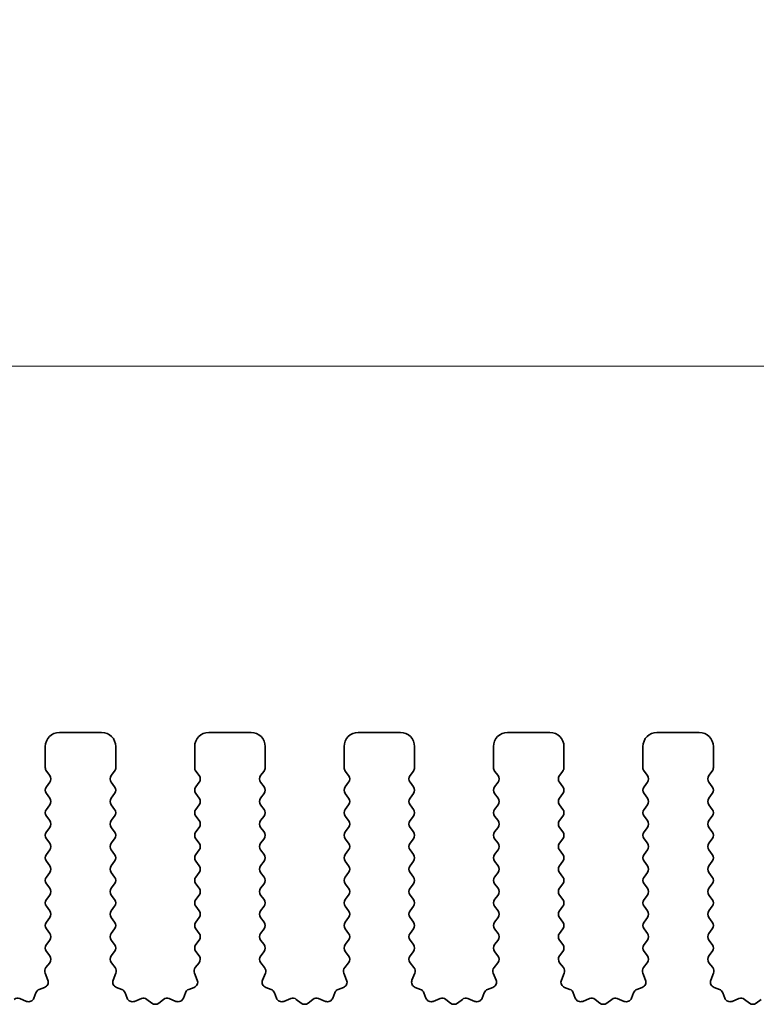
# Model space of a CAD drawing. Units: millimetres. Extents: x 0 to 7554, y 0 to 1124.
# Drawn here: x 3524 to 3551, y 637 to 672 of the extents above; entities that cross this region are included whole.
import ezdxf

# ---------------------------------------------------------------- set-up
doc = ezdxf.new("R2010")
doc.units = ezdxf.units.MM
doc.layers.add('Dimension (ISO)', color=7, linetype='Continuous', lineweight=18)
doc.layers.add('Visible (ISO)', color=7, linetype='Continuous', lineweight=35)
doc.styles.add('Note Text (TK)', font='MS PGothic.ttf')
doc.dimstyles.new('Default - Method 1b (TK)', dxfattribs={"dimscale": 3, "dimtxt": 2.5, "dimasz": 2.5, "dimexe": 1, "dimexo": 1.5, "dimgap": 1, "dimtad": 1, "dimtoh": 1, "dimrnd": 1e-08, "dimdsep": 46, "dimtxsty": 'Note Text (TK)', "dimcen": 0.09, "dimdle": 5, "dimclrd": 100, "dimclre": 100, "dimclrt": 7, "dimadec": 1, "dimazin": 1, "dimtfac": 1, "dimtmove": 0, "dimatfit": 3, "dimfxl": 0, "dimtolj": 1, "dimlwd": -1, "dimlwe": -1, "dimarcsym": 0})

# ---------------------------------------------------------------- blocks, each defined once
blk = doc.blocks.new('*D80')
at = {"layer": 'Defpoints', "color": 0, "transparency": 16777216}
for p in [(3678.01, 659.343), (3460.01, 639.343), (3678.01, 639.343)]:
    blk.add_point(p, dxfattribs=at)
at = {"layer": 'Dimension (ISO)', "color": 100, "transparency": 16777216}
for p, q in [((3460.01, 643.843), (3460.01, 662.343)), ((3678.01, 643.843), (3678.01, 662.343)), ((3467.51, 659.343), (3670.51, 659.343))]:
    blk.add_line(p, q, dxfattribs=at)
for points in [[(3467.51, 660.593), (3467.51, 658.093), (3460.01, 659.343)], [(3670.51, 660.593), (3670.51, 658.093), (3678.01, 659.343)]]:
    blk.add_solid(points, dxfattribs=at)
at = {"layer": 'Dimension (ISO)', "color": 7, "transparency": 16777216, "insert": (3561.361, 666.093), "char_height": 7.5, "attachment_point": 4, "style": 'Note Text (TK)'}
blk.add_mtext('\\A1;218', dxfattribs=at)
blk = doc.blocks.new('*D81')
at = {"layer": 'Defpoints', "color": 0, "transparency": 16777216}
for p in [(3684.01, 686.733), (3454.01, 638.733), (3684.01, 638.733)]:
    blk.add_point(p, dxfattribs=at)
at = {"layer": 'Dimension (ISO)', "color": 100, "transparency": 16777216}
for p, q in [((3454.01, 643.233), (3454.01, 689.733)), ((3684.01, 643.233), (3684.01, 689.733)), ((3461.51, 686.733), (3676.51, 686.733))]:
    blk.add_line(p, q, dxfattribs=at)
for points in [[(3461.51, 687.983), (3461.51, 685.483), (3454.01, 686.733)], [(3676.51, 687.983), (3676.51, 685.483), (3684.01, 686.733)]]:
    blk.add_solid(points, dxfattribs=at)
at = {"layer": 'Dimension (ISO)', "color": 7, "transparency": 16777216, "insert": (3561.297, 693.483), "char_height": 7.5, "attachment_point": 4, "style": 'Note Text (TK)'}
blk.add_mtext('\\A1;230', dxfattribs=at)

msp = doc.modelspace()

# ---------------------------------------------------------------- linework, layer by layer
at = {"layer": 'Visible (ISO)'}
for p, q in [((3527.36, 646.3426), (3525.86, 646.3426)), ((3532.66, 646.3426), (3531.16, 646.3426)), ((3537.96, 646.3426), (3536.46, 646.3426)), ((3543.26, 646.3426), (3541.76, 646.3426)), ((3548.56, 646.3426), (3547.06, 646.3426)), ((3525.36, 645.8426), (3525.36, 645.0926)), ((3527.86, 645.0926), (3527.86, 645.8426)), ((3530.66, 645.8426), (3530.66, 645.0926)), ((3533.16, 645.0926), (3533.16, 645.8426)), ((3535.96, 645.8426), (3535.96, 645.0926)), ((3538.46, 645.0926), (3538.46, 645.8426)), ((3541.26, 645.8426), (3541.26, 645.0926)), ((3543.76, 645.0926), (3543.76, 645.8426)), ((3546.56, 645.8426), (3546.56, 645.0926)), ((3549.06, 645.0926), (3549.06, 645.8426)), ((3525.4, 644.9726), (3525.52, 644.8126)), ((3527.7, 644.8126), (3527.82, 644.9726)), ((3530.7, 644.9726), (3530.82, 644.8126)), ((3533, 644.8126), (3533.12, 644.9726)), ((3536, 644.9726), (3536.12, 644.8126)), ((3538.3, 644.8126), (3538.42, 644.9726)), ((3541.3, 644.9726), (3541.42, 644.8126)), ((3543.6, 644.8126), (3543.72, 644.9726)), ((3546.6, 644.9726), (3546.72, 644.8126)), ((3548.9, 644.8126), (3549.02, 644.9726)), ((3525.52, 644.5726), (3525.4, 644.4126)), ((3527.82, 644.4126), (3527.7, 644.5726)), ((3530.82, 644.5726), (3530.7, 644.4126)), ((3533.12, 644.4126), (3533, 644.5726)), ((3536.12, 644.5726), (3536, 644.4126)), ((3538.42, 644.4126), (3538.3, 644.5726)), ((3541.42, 644.5726), (3541.3, 644.4126)), ((3543.72, 644.4126), (3543.6, 644.5726)), ((3546.72, 644.5726), (3546.6, 644.4126)), ((3549.02, 644.4126), (3548.9, 644.5726)), ((3525.4, 644.1726), (3525.52, 644.0126)), ((3527.7, 644.0126), (3527.82, 644.1726)), ((3530.7, 644.1726), (3530.82, 644.0126)), ((3533, 644.0126), (3533.12, 644.1726)), ((3536, 644.1726), (3536.12, 644.0126)), ((3538.3, 644.0126), (3538.42, 644.1726)), ((3541.3, 644.1726), (3541.42, 644.0126)), ((3543.6, 644.0126), (3543.72, 644.1726)), ((3546.6, 644.1726), (3546.72, 644.0126)), ((3548.9, 644.0126), (3549.02, 644.1726)), ((3525.52, 643.7726), (3525.4, 643.6126)), ((3527.82, 643.6126), (3527.7, 643.7726)), ((3530.82, 643.7726), (3530.7, 643.6126)), ((3533.12, 643.6126), (3533, 643.7726)), ((3536.12, 643.7726), (3536, 643.6126)), ((3538.42, 643.6126), (3538.3, 643.7726)), ((3541.42, 643.7726), (3541.3, 643.6126)), ((3543.72, 643.6126), (3543.6, 643.7726)), ((3546.72, 643.7726), (3546.6, 643.6126)), ((3549.02, 643.6126), (3548.9, 643.7726)), ((3525.4, 643.3726), (3525.52, 643.2126)), ((3527.7, 643.2126), (3527.82, 643.3726)), ((3530.7, 643.3726), (3530.82, 643.2126)), ((3533, 643.2126), (3533.12, 643.3726)), ((3536, 643.3726), (3536.12, 643.2126)), ((3538.3, 643.2126), (3538.42, 643.3726)), ((3541.3, 643.3726), (3541.42, 643.2126)), ((3543.6, 643.2126), (3543.72, 643.3726)), ((3546.6, 643.3726), (3546.72, 643.2126)), ((3548.9, 643.2126), (3549.02, 643.3726)), ((3525.52, 642.9726), (3525.4, 642.8126)), ((3527.82, 642.8126), (3527.7, 642.9726)), ((3530.82, 642.9726), (3530.7, 642.8126)), ((3533.12, 642.8126), (3533, 642.9726)), ((3536.12, 642.9726), (3536, 642.8126)), ((3538.42, 642.8126), (3538.3, 642.9726)), ((3541.42, 642.9726), (3541.3, 642.8126)), ((3543.72, 642.8126), (3543.6, 642.9726)), ((3546.72, 642.9726), (3546.6, 642.8126)), ((3549.02, 642.8126), (3548.9, 642.9726)), ((3525.4, 642.5726), (3525.52, 642.4126)), ((3527.7, 642.4126), (3527.82, 642.5726)), ((3530.7, 642.5726), (3530.82, 642.4126)), ((3533, 642.4126), (3533.12, 642.5726)), ((3536, 642.5726), (3536.12, 642.4126)), ((3538.3, 642.4126), (3538.42, 642.5726)), ((3541.3, 642.5726), (3541.42, 642.4126)), ((3543.6, 642.4126), (3543.72, 642.5726)), ((3546.6, 642.5726), (3546.72, 642.4126)), ((3548.9, 642.4126), (3549.02, 642.5726)), ((3525.52, 642.1726), (3525.4, 642.0126)), ((3527.82, 642.0126), (3527.7, 642.1726)), ((3530.82, 642.1726), (3530.7, 642.0126)), ((3533.12, 642.0126), (3533, 642.1726)), ((3536.12, 642.1726), (3536, 642.0126)), ((3538.42, 642.0126), (3538.3, 642.1726)), ((3541.42, 642.1726), (3541.3, 642.0126)), ((3543.72, 642.0126), (3543.6, 642.1726)), ((3546.72, 642.1726), (3546.6, 642.0126)), ((3549.02, 642.0126), (3548.9, 642.1726)), ((3525.4, 641.7726), (3525.52, 641.6126)), ((3527.7, 641.6126), (3527.82, 641.7726)), ((3530.7, 641.7726), (3530.82, 641.6126)), ((3533, 641.6126), (3533.12, 641.7726)), ((3536, 641.7726), (3536.12, 641.6126)), ((3538.3, 641.6126), (3538.42, 641.7726)), ((3541.3, 641.7726), (3541.42, 641.6126)), ((3543.6, 641.6126), (3543.72, 641.7726)), ((3546.6, 641.7726), (3546.72, 641.6126)), ((3548.9, 641.6126), (3549.02, 641.7726)), ((3525.52, 641.3726), (3525.4, 641.2126)), ((3527.82, 641.2126), (3527.7, 641.3726)), ((3530.82, 641.3726), (3530.7, 641.2126)), ((3533.12, 641.2126), (3533, 641.3726)), ((3536.12, 641.3726), (3536, 641.2126)), ((3538.42, 641.2126), (3538.3, 641.3726)), ((3541.42, 641.3726), (3541.3, 641.2126)), ((3543.72, 641.2126), (3543.6, 641.3726)), ((3546.72, 641.3726), (3546.6, 641.2126)), ((3549.02, 641.2126), (3548.9, 641.3726)), ((3525.4, 640.9726), (3525.52, 640.8126)), ((3527.7, 640.8126), (3527.82, 640.9726)), ((3530.7, 640.9726), (3530.82, 640.8126)), ((3533, 640.8126), (3533.12, 640.9726)), ((3536, 640.9726), (3536.12, 640.8126)), ((3538.3, 640.8126), (3538.42, 640.9726)), ((3541.3, 640.9726), (3541.42, 640.8126)), ((3543.6, 640.8126), (3543.72, 640.9726)), ((3546.6, 640.9726), (3546.72, 640.8126)), ((3548.9, 640.8126), (3549.02, 640.9726)), ((3525.52, 640.5726), (3525.4, 640.4126)), ((3527.82, 640.4126), (3527.7, 640.5726)), ((3530.82, 640.5726), (3530.7, 640.4126)), ((3533.12, 640.4126), (3533, 640.5726)), ((3536.12, 640.5726), (3536, 640.4126)), ((3538.42, 640.4126), (3538.3, 640.5726)), ((3541.42, 640.5726), (3541.3, 640.4126)), ((3543.72, 640.4126), (3543.6, 640.5726)), ((3546.72, 640.5726), (3546.6, 640.4126)), ((3549.02, 640.4126), (3548.9, 640.5726)), ((3525.4, 640.1726), (3525.52, 640.0126)), ((3527.7, 640.0126), (3527.82, 640.1726)), ((3530.7, 640.1726), (3530.82, 640.0126)), ((3533, 640.0126), (3533.12, 640.1726)), ((3536, 640.1726), (3536.12, 640.0126)), ((3538.3, 640.0126), (3538.42, 640.1726)), ((3541.3, 640.1726), (3541.42, 640.0126)), ((3543.6, 640.0126), (3543.72, 640.1726)), ((3546.6, 640.1726), (3546.72, 640.0126)), ((3548.9, 640.0126), (3549.02, 640.1726)), ((3525.52, 639.7726), (3525.4, 639.6126)), ((3527.82, 639.6126), (3527.7, 639.7726)), ((3530.82, 639.7726), (3530.7, 639.6126)), ((3533.12, 639.6126), (3533, 639.7726)), ((3536.12, 639.7726), (3536, 639.6126)), ((3538.42, 639.6126), (3538.3, 639.7726)), ((3541.42, 639.7726), (3541.3, 639.6126)), ((3543.72, 639.6126), (3543.6, 639.7726)), ((3546.72, 639.7726), (3546.6, 639.6126)), ((3549.02, 639.6126), (3548.9, 639.7726)), ((3525.4, 639.3726), (3525.52, 639.2126)), ((3527.7, 639.2126), (3527.82, 639.3726)), ((3530.7, 639.3726), (3530.82, 639.2126)), ((3533, 639.2126), (3533.12, 639.3726)), ((3536, 639.3726), (3536.12, 639.2126)), ((3538.3, 639.2126), (3538.42, 639.3726)), ((3541.3, 639.3726), (3541.42, 639.2126)), ((3543.6, 639.2126), (3543.72, 639.3726)), ((3546.6, 639.3726), (3546.72, 639.2126)), ((3548.9, 639.2126), (3549.02, 639.3726)), ((3525.52, 638.9726), (3525.4, 638.8126)), ((3527.82, 638.8126), (3527.7, 638.9726)), ((3530.82, 638.9726), (3530.7, 638.8126)), ((3533.12, 638.8126), (3533, 638.9726)), ((3536.12, 638.9726), (3536, 638.8126)), ((3538.42, 638.8126), (3538.3, 638.9726)), ((3541.42, 638.9726), (3541.3, 638.8126)), ((3543.72, 638.8126), (3543.6, 638.9726)), ((3546.72, 638.9726), (3546.6, 638.8126)), ((3549.02, 638.8126), (3548.9, 638.9726)), ((3525.4, 638.5726), (3525.5183, 638.4148)), ((3527.7016, 638.4148), (3527.82, 638.5726)), ((3530.7, 638.5726), (3530.8183, 638.4148)), ((3533.0016, 638.4148), (3533.12, 638.5726)), ((3536, 638.5726), (3536.1183, 638.4148)), ((3538.3016, 638.4148), (3538.42, 638.5726)), ((3541.3, 638.5726), (3541.4183, 638.4148)), ((3543.6016, 638.4148), (3543.72, 638.5726)), ((3546.6, 638.5726), (3546.7183, 638.4148)), ((3548.9016, 638.4148), (3549.02, 638.5726)), ((3525.5162, 638.172), (3525.3806, 637.9977)), ((3527.8393, 637.9977), (3527.7038, 638.172)), ((3530.8162, 638.172), (3530.6806, 637.9977)), ((3533.1393, 637.9977), (3533.0038, 638.172)), ((3536.1162, 638.172), (3535.9806, 637.9977)), ((3538.4393, 637.9977), (3538.3038, 638.172)), ((3541.4162, 638.172), (3541.2806, 637.9977)), ((3543.7393, 637.9977), (3543.6038, 638.172)), ((3546.7162, 638.172), (3546.5806, 637.9977)), ((3549.0393, 637.9977), (3548.9038, 638.172)), ((3525.3529, 637.8002), (3525.4512, 637.5561)), ((3527.7687, 637.5561), (3527.867, 637.8002)), ((3530.6529, 637.8002), (3530.7512, 637.5561)), ((3533.0687, 637.5561), (3533.167, 637.8002)), ((3535.9529, 637.8002), (3536.0512, 637.5561)), ((3538.3687, 637.5561), (3538.467, 637.8002)), ((3541.2529, 637.8002), (3541.3512, 637.5561)), ((3543.6687, 637.5561), (3543.767, 637.8002)), ((3546.5529, 637.8002), (3546.6512, 637.5561)), ((3548.9687, 637.5561), (3549.067, 637.8002)), ((3525.3356, 637.294), (3525.1465, 637.2234)), ((3528.0734, 637.2234), (3527.8843, 637.294)), ((3530.6356, 637.294), (3530.4465, 637.2234)), ((3533.3734, 637.2234), (3533.1843, 637.294)), ((3535.9356, 637.294), (3535.7465, 637.2234)), ((3538.6734, 637.2234), (3538.4843, 637.294)), ((3541.2356, 637.294), (3541.0465, 637.2234)), ((3543.9734, 637.2234), (3543.7843, 637.294)), ((3546.5356, 637.294), (3546.3465, 637.2234)), ((3549.2734, 637.2234), (3549.0843, 637.294)), ((3524.6964, 636.8013), (3524.4523, 636.8996)), ((3525.0291, 637.106), (3524.9585, 636.9169)), ((3528.2614, 636.9169), (3528.1908, 637.106)), ((3528.7676, 636.8996), (3528.5235, 636.8013)), ((3529.1372, 636.7381), (3528.9651, 636.8719)), ((3529.5548, 636.8719), (3529.3828, 636.7381)), ((3529.9964, 636.8013), (3529.7523, 636.8996)), ((3530.3291, 637.106), (3530.2585, 636.9169)), ((3533.5614, 636.9169), (3533.4908, 637.106)), ((3534.0676, 636.8996), (3533.8235, 636.8013)), ((3534.4372, 636.7381), (3534.2651, 636.8719)), ((3534.8548, 636.8719), (3534.6828, 636.7381)), ((3535.2964, 636.8013), (3535.0523, 636.8996)), ((3535.6291, 637.106), (3535.5585, 636.9169)), ((3538.8614, 636.9169), (3538.7908, 637.106)), ((3539.3676, 636.8996), (3539.1235, 636.8013)), ((3539.7372, 636.7381), (3539.5651, 636.8719)), ((3540.1548, 636.8719), (3539.9828, 636.7381)), ((3540.5964, 636.8013), (3540.3523, 636.8996)), ((3540.9291, 637.106), (3540.8585, 636.9169)), ((3544.1614, 636.9169), (3544.0908, 637.106)), ((3544.6676, 636.8996), (3544.4235, 636.8013)), ((3545.0372, 636.7381), (3544.8651, 636.8719)), ((3545.4548, 636.8719), (3545.2828, 636.7381)), ((3545.8964, 636.8013), (3545.6523, 636.8996)), ((3546.2291, 637.106), (3546.1585, 636.9169)), ((3549.4614, 636.9169), (3549.3908, 637.106)), ((3549.9676, 636.8996), (3549.7235, 636.8013)), ((3550.3372, 636.7381), (3550.1651, 636.8719)), ((3550.7548, 636.8719), (3550.5828, 636.7381))]:
    msp.add_line(p, q, dxfattribs=at)
for centre, radius, start, end in [((3525.86, 645.8426), 0.5, 90, 180), ((3527.36, 645.8426), 0.5, 0, 90), ((3531.16, 645.8426), 0.5, 90, 180), ((3532.66, 645.8426), 0.5, 0, 90), ((3536.46, 645.8426), 0.5, 90, 180), ((3537.96, 645.8426), 0.5, 0, 90), ((3541.76, 645.8426), 0.5, 90, 180), ((3543.26, 645.8426), 0.5, 0, 90), ((3547.06, 645.8426), 0.5, 90, 180), ((3548.56, 645.8426), 0.5, 0, 90), ((3525.56, 645.0926), 0.2, 180, 216.8699), ((3527.66, 645.0926), 0.2, 323.1301, 0), ((3530.86, 645.0926), 0.2, 180, 216.8699), ((3532.96, 645.0926), 0.2, 323.1301, 0), ((3536.16, 645.0926), 0.2, 180, 216.8699), ((3538.26, 645.0926), 0.2, 323.1301, 0), ((3541.46, 645.0926), 0.2, 180, 216.8699), ((3543.56, 645.0926), 0.2, 323.1301, 0), ((3546.76, 645.0926), 0.2, 180, 216.8699), ((3548.86, 645.0926), 0.2, 323.1301, 0), ((3525.36, 644.6926), 0.2, 323.1301, 36.8699), ((3527.86, 644.6926), 0.2, 143.1301, 216.8699), ((3530.66, 644.6926), 0.2, 323.1301, 36.8699), ((3533.16, 644.6926), 0.2, 143.1301, 216.8699), ((3535.96, 644.6926), 0.2, 323.1301, 36.8699), ((3538.46, 644.6926), 0.2, 143.1301, 216.8699), ((3541.26, 644.6926), 0.2, 323.1301, 36.8699), ((3543.76, 644.6926), 0.2, 143.1301, 216.8699), ((3546.56, 644.6926), 0.2, 323.1301, 36.8699), ((3549.06, 644.6926), 0.2, 143.1301, 216.8699), ((3525.56, 644.2926), 0.2, 143.1301, 216.8699), ((3527.66, 644.2926), 0.2, 323.1301, 36.8699), ((3530.86, 644.2926), 0.2, 143.1301, 216.8699), ((3532.96, 644.2926), 0.2, 323.1301, 36.8699), ((3536.16, 644.2926), 0.2, 143.1301, 216.8699), ((3538.26, 644.2926), 0.2, 323.1301, 36.8699), ((3541.46, 644.2926), 0.2, 143.1301, 216.8699), ((3543.56, 644.2926), 0.2, 323.1301, 36.8699), ((3546.76, 644.2926), 0.2, 143.1301, 216.8699), ((3548.86, 644.2926), 0.2, 323.1301, 36.8699), ((3525.36, 643.8926), 0.2, 323.1301, 36.8699), ((3527.86, 643.8926), 0.2, 143.1301, 216.8699), ((3530.66, 643.8926), 0.2, 323.1301, 36.8699), ((3533.16, 643.8926), 0.2, 143.1301, 216.8699), ((3535.96, 643.8926), 0.2, 323.1301, 36.8699), ((3538.46, 643.8926), 0.2, 143.1301, 216.8699), ((3541.26, 643.8926), 0.2, 323.1301, 36.8699), ((3543.76, 643.8926), 0.2, 143.1301, 216.8699), ((3546.56, 643.8926), 0.2, 323.1301, 36.8699), ((3549.06, 643.8926), 0.2, 143.1301, 216.8699), ((3525.56, 643.4926), 0.2, 143.1301, 216.8699), ((3527.66, 643.4926), 0.2, 323.1301, 36.8699), ((3530.86, 643.4926), 0.2, 143.1301, 216.8699), ((3532.96, 643.4926), 0.2, 323.1301, 36.8699), ((3536.16, 643.4926), 0.2, 143.1301, 216.8699), ((3538.26, 643.4926), 0.2, 323.1301, 36.8699), ((3541.46, 643.4926), 0.2, 143.1301, 216.8699), ((3543.56, 643.4926), 0.2, 323.1301, 36.8699), ((3546.76, 643.4926), 0.2, 143.1301, 216.8699), ((3548.86, 643.4926), 0.2, 323.1301, 36.8699), ((3525.36, 643.0926), 0.2, 323.1301, 36.8699), ((3527.86, 643.0926), 0.2, 143.1301, 216.8699), ((3530.66, 643.0926), 0.2, 323.1301, 36.8699), ((3533.16, 643.0926), 0.2, 143.1301, 216.8699), ((3535.96, 643.0926), 0.2, 323.1301, 36.8699), ((3538.46, 643.0926), 0.2, 143.1301, 216.8699), ((3541.26, 643.0926), 0.2, 323.1301, 36.8699), ((3543.76, 643.0926), 0.2, 143.1301, 216.8699), ((3546.56, 643.0926), 0.2, 323.1301, 36.8699), ((3549.06, 643.0926), 0.2, 143.1301, 216.8699), ((3525.56, 642.6926), 0.2, 143.1301, 216.8699), ((3527.66, 642.6926), 0.2, 323.1301, 36.8699), ((3530.86, 642.6926), 0.2, 143.1301, 216.8699), ((3532.96, 642.6926), 0.2, 323.1301, 36.8699), ((3536.16, 642.6926), 0.2, 143.1301, 216.8699), ((3538.26, 642.6926), 0.2, 323.1301, 36.8699), ((3541.46, 642.6926), 0.2, 143.1301, 216.8699), ((3543.56, 642.6926), 0.2, 323.1301, 36.8699), ((3546.76, 642.6926), 0.2, 143.1301, 216.8699), ((3548.86, 642.6926), 0.2, 323.1301, 36.8699), ((3525.36, 642.2926), 0.2, 323.1301, 36.8699), ((3527.86, 642.2926), 0.2, 143.1301, 216.8699), ((3530.66, 642.2926), 0.2, 323.1301, 36.8699), ((3533.16, 642.2926), 0.2, 143.1301, 216.8699), ((3535.96, 642.2926), 0.2, 323.1301, 36.8699), ((3538.46, 642.2926), 0.2, 143.1301, 216.8699), ((3541.26, 642.2926), 0.2, 323.1301, 36.8699), ((3543.76, 642.2926), 0.2, 143.1301, 216.8699), ((3546.56, 642.2926), 0.2, 323.1301, 36.8699), ((3549.06, 642.2926), 0.2, 143.1301, 216.8699), ((3525.56, 641.8926), 0.2, 143.1301, 216.8699), ((3527.66, 641.8926), 0.2, 323.1301, 36.8699), ((3530.86, 641.8926), 0.2, 143.1301, 216.8699), ((3532.96, 641.8926), 0.2, 323.1301, 36.8699), ((3536.16, 641.8926), 0.2, 143.1301, 216.8699), ((3538.26, 641.8926), 0.2, 323.1301, 36.8699), ((3541.46, 641.8926), 0.2, 143.1301, 216.8699), ((3543.56, 641.8926), 0.2, 323.1301, 36.8699), ((3546.76, 641.8926), 0.2, 143.1301, 216.8699), ((3548.86, 641.8926), 0.2, 323.1301, 36.8699), ((3525.36, 641.4926), 0.2, 323.1301, 36.8699), ((3527.86, 641.4926), 0.2, 143.1301, 216.8699), ((3530.66, 641.4926), 0.2, 323.1301, 36.8699), ((3533.16, 641.4926), 0.2, 143.1301, 216.8699), ((3535.96, 641.4926), 0.2, 323.1301, 36.8699), ((3538.46, 641.4926), 0.2, 143.1301, 216.8699), ((3541.26, 641.4926), 0.2, 323.1301, 36.8699), ((3543.76, 641.4926), 0.2, 143.1301, 216.8699), ((3546.56, 641.4926), 0.2, 323.1301, 36.8699), ((3549.06, 641.4926), 0.2, 143.1301, 216.8699), ((3525.56, 641.0926), 0.2, 143.1301, 216.8699), ((3527.66, 641.0926), 0.2, 323.1301, 36.8699), ((3530.86, 641.0926), 0.2, 143.1301, 216.8699), ((3532.96, 641.0926), 0.2, 323.1301, 36.8699), ((3536.16, 641.0926), 0.2, 143.1301, 216.8699), ((3538.26, 641.0926), 0.2, 323.1301, 36.8699), ((3541.46, 641.0926), 0.2, 143.1301, 216.8699), ((3543.56, 641.0926), 0.2, 323.1301, 36.8699), ((3546.76, 641.0926), 0.2, 143.1301, 216.8699), ((3548.86, 641.0926), 0.2, 323.1301, 36.8699), ((3525.36, 640.6926), 0.2, 323.1301, 36.8699), ((3527.86, 640.6926), 0.2, 143.1301, 216.8699), ((3530.66, 640.6926), 0.2, 323.1301, 36.8699), ((3533.16, 640.6926), 0.2, 143.1301, 216.8699), ((3535.96, 640.6926), 0.2, 323.1301, 36.8699), ((3538.46, 640.6926), 0.2, 143.1301, 216.8699), ((3541.26, 640.6926), 0.2, 323.1301, 36.8699), ((3543.76, 640.6926), 0.2, 143.1301, 216.8699), ((3546.56, 640.6926), 0.2, 323.1301, 36.8699), ((3549.06, 640.6926), 0.2, 143.1301, 216.8699), ((3525.56, 640.2926), 0.2, 143.1301, 216.8699), ((3527.66, 640.2926), 0.2, 323.1301, 36.8699), ((3530.86, 640.2926), 0.2, 143.1301, 216.8699), ((3532.96, 640.2926), 0.2, 323.1301, 36.8699), ((3536.16, 640.2926), 0.2, 143.1301, 216.8699), ((3538.26, 640.2926), 0.2, 323.1301, 36.8699), ((3541.46, 640.2926), 0.2, 143.1301, 216.8699), ((3543.56, 640.2926), 0.2, 323.1301, 36.8699), ((3546.76, 640.2926), 0.2, 143.1301, 216.8699), ((3548.86, 640.2926), 0.2, 323.1301, 36.8699), ((3525.36, 639.8926), 0.2, 323.1301, 36.8699), ((3527.86, 639.8926), 0.2, 143.1301, 216.8699), ((3530.66, 639.8926), 0.2, 323.1301, 36.8699), ((3533.16, 639.8926), 0.2, 143.1301, 216.8699), ((3535.96, 639.8926), 0.2, 323.1301, 36.8699), ((3538.46, 639.8926), 0.2, 143.1301, 216.8699), ((3541.26, 639.8926), 0.2, 323.1301, 36.8699), ((3543.76, 639.8926), 0.2, 143.1301, 216.8699), ((3546.56, 639.8926), 0.2, 323.1301, 36.8699), ((3549.06, 639.8926), 0.2, 143.1301, 216.8699), ((3525.56, 639.4926), 0.2, 143.1301, 216.8699), ((3527.66, 639.4926), 0.2, 323.1301, 36.8699), ((3530.86, 639.4926), 0.2, 143.1301, 216.8699), ((3532.96, 639.4926), 0.2, 323.1301, 36.8699), ((3536.16, 639.4926), 0.2, 143.1301, 216.8699), ((3538.26, 639.4926), 0.2, 323.1301, 36.8699), ((3541.46, 639.4926), 0.2, 143.1301, 216.8699), ((3543.56, 639.4926), 0.2, 323.1301, 36.8699), ((3546.76, 639.4926), 0.2, 143.1301, 216.8699), ((3548.86, 639.4926), 0.2, 323.1301, 36.8699), ((3525.36, 639.0926), 0.2, 323.1301, 36.8699), ((3527.86, 639.0926), 0.2, 143.1301, 216.8699), ((3530.66, 639.0926), 0.2, 323.1301, 36.8699), ((3533.16, 639.0926), 0.2, 143.1301, 216.8699), ((3535.96, 639.0926), 0.2, 323.1301, 36.8699), ((3538.46, 639.0926), 0.2, 143.1301, 216.8699), ((3541.26, 639.0926), 0.2, 323.1301, 36.8699), ((3543.76, 639.0926), 0.2, 143.1301, 216.8699), ((3546.56, 639.0926), 0.2, 323.1301, 36.8699), ((3549.06, 639.0926), 0.2, 143.1301, 216.8699), ((3525.56, 638.6926), 0.2, 143.1301, 216.8699), ((3527.66, 638.6926), 0.2, 323.1301, 36.8699), ((3530.86, 638.6926), 0.2, 143.1301, 216.8699), ((3532.96, 638.6926), 0.2, 323.1301, 36.8699), ((3536.16, 638.6926), 0.2, 143.1301, 216.8699), ((3538.26, 638.6926), 0.2, 323.1301, 36.8699), ((3541.46, 638.6926), 0.2, 143.1301, 216.8699), ((3543.56, 638.6926), 0.2, 323.1301, 36.8699), ((3546.76, 638.6926), 0.2, 143.1301, 216.8699), ((3548.86, 638.6926), 0.2, 323.1301, 36.8699), ((3525.3583, 638.2948), 0.2, 322.11819, 36.8699), ((3527.8616, 638.2948), 0.2, 143.1301, 217.88181), ((3530.6583, 638.2948), 0.2, 322.11819, 36.8699), ((3533.1616, 638.2948), 0.2, 143.1301, 217.88181), ((3535.9583, 638.2948), 0.2, 322.11819, 36.8699), ((3538.4616, 638.2948), 0.2, 143.1301, 217.88181), ((3541.2583, 638.2948), 0.2, 322.11819, 36.8699), ((3543.7616, 638.2948), 0.2, 143.1301, 217.88181), ((3546.5583, 638.2948), 0.2, 322.11819, 36.8699), ((3549.0616, 638.2948), 0.2, 143.1301, 217.88181), ((3525.5385, 637.8749), 0.2, 142.11819, 201.93022), ((3527.6815, 637.8749), 0.2, 338.06978, 37.88181), ((3530.8385, 637.8749), 0.2, 142.11819, 201.93022), ((3532.9815, 637.8749), 0.2, 338.06978, 37.88181), ((3536.1385, 637.8749), 0.2, 142.11819, 201.93022), ((3538.2815, 637.8749), 0.2, 338.06978, 37.88181), ((3541.4385, 637.8749), 0.2, 142.11819, 201.93022), ((3543.5815, 637.8749), 0.2, 338.06978, 37.88181), ((3546.7385, 637.8749), 0.2, 142.11819, 201.93022), ((3548.8815, 637.8749), 0.2, 338.06978, 37.88181), ((3525.2165, 637.0361), 0.2, 110.46977, 159.53023), ((3525.2657, 637.4814), 0.2, 290.46977, 21.93022), ((3527.9542, 637.4814), 0.2, 158.06978, 249.53023), ((3528.0035, 637.0361), 0.2, 20.46977, 69.53023), ((3530.5165, 637.0361), 0.2, 110.46977, 159.53023), ((3530.5657, 637.4814), 0.2, 290.46977, 21.93022), ((3533.2542, 637.4814), 0.2, 158.06978, 249.53023), ((3533.3035, 637.0361), 0.2, 20.46977, 69.53023), ((3535.8165, 637.0361), 0.2, 110.46977, 159.53023), ((3535.8657, 637.4814), 0.2, 290.46977, 21.93022), ((3538.5542, 637.4814), 0.2, 158.06978, 249.53023), ((3538.6035, 637.0361), 0.2, 20.46977, 69.53023), ((3541.1165, 637.0361), 0.2, 110.46977, 159.53023), ((3541.1657, 637.4814), 0.2, 290.46977, 21.93022), ((3543.8542, 637.4814), 0.2, 158.06978, 249.53023), ((3543.9035, 637.0361), 0.2, 20.46977, 69.53023), ((3546.4165, 637.0361), 0.2, 110.46977, 159.53023), ((3546.4657, 637.4814), 0.2, 290.46977, 21.93022), ((3549.1542, 637.4814), 0.2, 158.06978, 249.53023), ((3549.2035, 637.0361), 0.2, 20.46977, 69.53023), ((3524.3776, 636.7141), 0.2, 68.06978, 127.88181), ((3524.7711, 636.9868), 0.2, 248.06978, 339.53023), ((3528.4488, 636.9868), 0.2, 200.46977, 291.93022), ((3528.8423, 636.7141), 0.2, 52.11819, 111.93022), ((3529.6776, 636.7141), 0.2, 68.06978, 127.88181), ((3530.0711, 636.9868), 0.2, 248.06978, 339.53023), ((3533.7488, 636.9868), 0.2, 200.46977, 291.93022), ((3534.1423, 636.7141), 0.2, 52.11819, 111.93022), ((3534.9776, 636.7141), 0.2, 68.06978, 127.88181), ((3535.3711, 636.9868), 0.2, 248.06978, 339.53023), ((3539.0488, 636.9868), 0.2, 200.46977, 291.93022), ((3539.4423, 636.7141), 0.2, 52.11819, 111.93022), ((3540.2776, 636.7141), 0.2, 68.06978, 127.88181), ((3540.6711, 636.9868), 0.2, 248.06978, 339.53023), ((3544.3488, 636.9868), 0.2, 200.46977, 291.93022), ((3544.7423, 636.7141), 0.2, 52.11819, 111.93022), ((3545.5776, 636.7141), 0.2, 68.06978, 127.88181), ((3545.9711, 636.9868), 0.2, 248.06978, 339.53023), ((3549.6488, 636.9868), 0.2, 200.46977, 291.93022), ((3550.0423, 636.7141), 0.2, 52.11819, 111.93022), ((3529.26, 636.896), 0.2, 232.11819, 307.88181), ((3534.56, 636.896), 0.2, 232.11819, 307.88181), ((3539.86, 636.896), 0.2, 232.11819, 307.88181), ((3545.16, 636.896), 0.2, 232.11819, 307.88181), ((3550.46, 636.896), 0.2, 232.11819, 307.88181)]:
    msp.add_arc(centre, radius, start, end, dxfattribs=at)

# ---------------------------------------------------------------- dimensions: what is measured, and where the dimension line sits
at = {"layer": 'Dimension (ISO)', "color": 100, "true_color": 0x00ff3f}
for base, p1, p2, picture, middle in [((3684.01, 686.7327), (3454.01, 638.7327), (3684.01, 638.7327), '*D81', (3569.01, 686.7327)), ((3678.01, 659.3426), (3460.01, 639.3426), (3678.01, 639.3426), '*D80', (3569.01, 659.3426))]:
    dim = msp.add_linear_dim(base=base, p1=p1, p2=p2, angle=180, dimstyle='Default - Method 1b (TK)', override={"dimtoh": 0, "dimdec": 2, "dimtp": 0, "dimtm": 0, "dimtdec": 2, "dimtofl": 0, "dimatfit": 1}, dxfattribs=at)
    dim.commit()
    dim.dimension.update_dxf_attribs({"geometry": picture, "text_midpoint": middle, "dimtype": 160})

doc.saveas('drawing.dxf')
